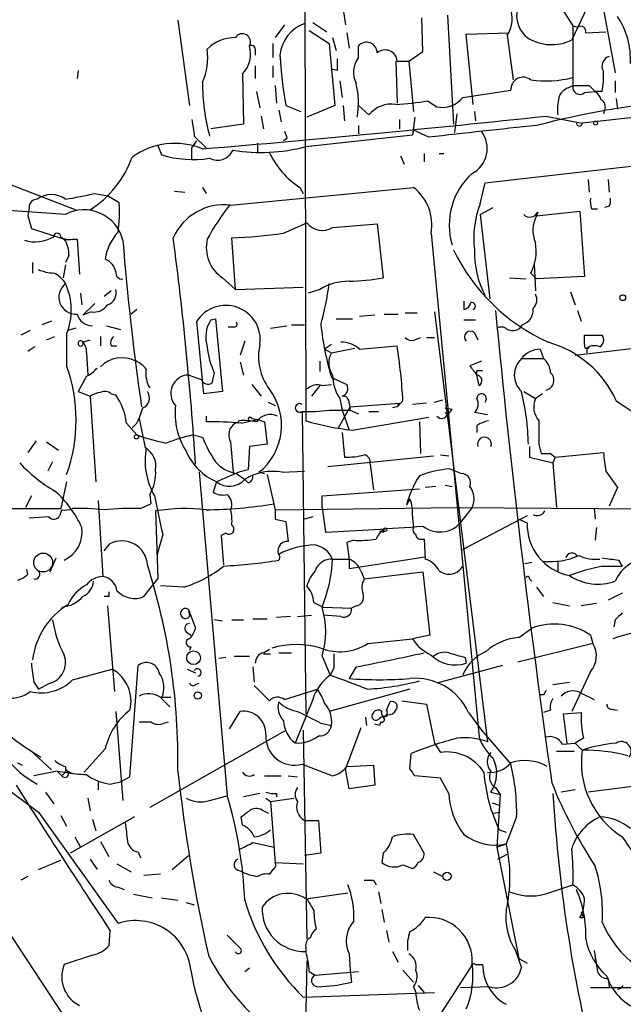
# Model space of a CAD drawing. Extents: x -42670 to 33538, y 1 to 250776.
# Drawn here: x 782 to 826, y 485 to 556 of the extents above; entities that cross this region are included whole.
import ezdxf

# ---------------------------------------------------------------- set-up
doc = ezdxf.new("R2010")
doc.units = 0
doc.header["$MEASUREMENT"] = 0
doc.layers.add('MAIN', color=5, linetype='CONTINUOUS')

msp = doc.modelspace()

# ---------------------------------------------------------------- linework, layer by layer
at = {"layer": 'MAIN'}
for p, q in [((802.64, 577.0033), (802.7247, 527.3039)), ((817.88, 562.4406), (822.0287, 555.8366)), ((823.0447, 557.1066), (821.944, 554.8206)), ((805.434, 557.0219), (805.6033, 555.9213)), ((811.1913, 553.9739), (811.1067, 556.4293)), ((812.9693, 556.5986), (813.3927, 548.7246)), ((824.23, 557.0219), (825.0767, 552.4499)), ((793.496, 556.2599), (794.3427, 550.0793)), ((801.2007, 555.9213), (800.5233, 554.9899)), ((803.2327, 556.0906), (804.2487, 555.4133)), ((822.0287, 555.8366), (822.3673, 555.7519)), ((822.0287, 555.8366), (822.0287, 551.5186)), ((802.9787, 555.4979), (804.418, 554.5666)), ((804.672, 554.9899), (804.926, 554.0586)), ((805.688, 555.3286), (805.8573, 554.2279)), ((814.324, 555.2439), (817.372, 555.3286)), ((814.832, 550.1639), (814.324, 555.2439)), ((817.2873, 555.1593), (817.7107, 551.9419)), ((822.96, 555.3286), (824.3993, 555.4133)), ((800.354, 554.5666), (800.354, 553.5506)), ((804.418, 554.5666), (804.8413, 550.0793)), ((806.5347, 553.5506), (806.5347, 554.3973)), ((799.084, 554.1433), (799.084, 553.7199)), ((810.1753, 553.2966), (811.1913, 553.9739)), ((799.084, 552.9579), (799.084, 552.0266)), ((800.354, 552.9579), (800.354, 552.1113)), ((809.244, 553.2966), (809.3287, 550.2486)), ((809.3287, 553.2966), (810.1753, 553.2966)), ((810.1753, 553.2966), (810.514, 549.6559)), ((786.2993, 552.6193), (786.2147, 552.0266)), ((798.1527, 552.3653), (798.2373, 548.7246)), ((805.0107, 552.6193), (804.5873, 552.7039)), ((800.5233, 551.5186), (800.608, 550.2486)), ((805.18, 551.8573), (805.3493, 550.6719)), ((821.69, 551.3493), (822.0287, 551.5186)), ((846.6667, 551.4339), (822.706, 548.8093)), ((823.214, 551.5186), (823.6373, 551.0953)), ((825.0767, 551.8573), (825.0767, 551.0106)), ((799.1687, 551.0953), (799.4227, 549.9099)), ((814.07, 550.6719), (817.5413, 551.1799)), ((822.8753, 551.0106), (823.6373, 551.0953)), ((824.1453, 551.0953), (823.6373, 551.0953)), ((801.2853, 550.0793), (802.386, 549.6559)), ((804.8413, 550.0793), (802.8093, 549.2326)), ((805.434, 550.0793), (805.5187, 548.9786)), ((806.5347, 550.0793), (807.2967, 549.4019)), ((811.53, 550.4179), (812.2073, 549.9946)), ((825.1613, 550.5873), (825.246, 549.8253)), ((799.5073, 549.3173), (799.6767, 548.3859)), ((800.7773, 549.7406), (800.9467, 548.8939)), ((810.5987, 549.2326), (810.4293, 547.9626)), ((813.6467, 549.4866), (813.4773, 548.1319)), ((814.9167, 549.6559), (815.0013, 548.9786)), ((820.0813, 549.3173), (822.706, 548.8093)), ((824.3147, 549.7406), (824.23, 549.4866)), ((798.2373, 548.7246), (795.8667, 548.3859)), ((806.5347, 548.6399), (806.5347, 548.0473)), ((809.498, 549.0633), (809.498, 548.3859)), ((794.6813, 547.8779), (795.528, 547.0313)), ((802.7247, 547.1159), (810.4293, 547.9626)), ((810.514, 548.3013), (810.4293, 547.9626)), ((811.6147, 547.7933), (810.514, 548.3013)), ((792.0567, 547.2006), (792.3107, 546.5233)), ((794.512, 547.0313), (794.8507, 547.5393)), ((799.2533, 547.3699), (799.2533, 546.6926)), ((801.37, 547.7086), (801.116, 547.5393)), ((794.512, 546.1846), (794.512, 547.0313)), ((809.5827, 546.4386), (809.8367, 545.8459)), ((811.276, 546.6079), (811.276, 546.0153)), ((812.3767, 546.6079), (812.7153, 546.6079)), ((815.6787, 544.4913), (828.8867, 546.0153)), ((778.4253, 545.5073), (786.13, 542.5439)), ((815.34, 542.9673), (815.6787, 544.4913)), ((823.1293, 544.7453), (823.214, 543.8139)), ((824.5687, 544.7453), (824.6533, 543.8139)), ((787.4847, 543.7293), (788.416, 543.5599)), ((789.2627, 543.0519), (788.416, 543.5599)), ((793.242, 543.8986), (794.004, 543.8139)), ((795.274, 544.1526), (795.528, 543.7293)), ((797.306, 542.8826), (810.514, 544.1526)), ((802.3013, 544.1526), (802.5553, 543.7293)), ((785.368, 542.2053), (780.542, 542.5439)), ((782.7433, 542.7133), (782.6587, 542.1206)), ((782.6587, 542.1206), (782.9127, 541.1893)), ((815.34, 542.2053), (816.2713, 542.7133)), ((815.34, 542.2053), (816.0173, 536.1093)), ((819.404, 542.1206), (822.5367, 542.4593)), ((819.4887, 542.3746), (819.404, 542.1206)), ((822.5367, 542.4593), (822.8753, 537.7179)), ((823.3833, 542.6286), (823.8067, 542.6286)), ((824.6533, 542.7979), (824.3147, 542.7133)), ((801.116, 540.8506), (802.8093, 541.6126)), ((804.672, 541.2739), (807.8893, 541.5279)), ((807.8893, 541.5279), (808.3127, 537.6333)), ((782.9127, 541.1893), (785.2833, 540.4273)), ((811.784, 540.8506), (815.2553, 504.4439)), ((785.876, 540.4273), (786.2147, 540.4273)), ((786.2147, 540.4273), (786.384, 537.8873)), ((797.6447, 536.7866), (797.3907, 540.5119)), ((782.9973, 538.7339), (782.9973, 537.9719)), ((785.368, 538.5646), (785.1987, 537.6333)), ((785.622, 539.2419), (785.368, 538.7339)), ((819.2347, 538.6493), (819.3193, 536.7019)), ((818.9807, 537.9719), (819.404, 537.5486)), ((796.7133, 537.6333), (797.6447, 536.7866)), ((817.4567, 537.6333), (818.642, 537.5486)), ((822.8753, 537.7179), (819.404, 537.5486)), ((786.4687, 536.5326), (786.5533, 535.6859)), ((788.67, 536.7019), (788.162, 536.2786)), ((797.6447, 536.7866), (802.5553, 536.9559)), ((803.7407, 536.7866), (802.894, 536.5326)), ((821.8593, 536.6173), (822.198, 535.6859)), ((787.4847, 535.7706), (786.638, 534.9239)), ((814.1547, 535.9399), (814.1547, 535.3473)), ((787.2307, 535.1779), (786.638, 534.9239)), ((790.5327, 535.3473), (790.1093, 535.0086)), ((808.3973, 535.0086), (809.4133, 535.0086)), ((809.9213, 535.0933), (810.768, 535.0933)), ((812.038, 535.1779), (815.848, 504.1053)), ((822.3673, 535.2626), (822.6213, 534.5006)), ((784.352, 534.5006), (783.6747, 534.2466)), ((795.3587, 529.2513), (794.8507, 534.5006)), ((795.8667, 534.5853), (796.2053, 534.6699)), ((796.2053, 534.6699), (796.7133, 529.4206)), ((804.926, 534.6699), (806.1113, 534.6699)), ((807.72, 534.9239), (806.6193, 534.8393)), ((814.1547, 534.5853), (815.0013, 534.5853)), ((782.828, 533.8233), (782.1507, 533.4846)), ((786.13, 533.9926), (785.5373, 533.8233)), ((788.3313, 534.1619), (789.3473, 533.9079)), ((797.56, 534.0773), (797.1367, 534.0773)), ((800.1847, 533.9926), (801.37, 534.1619)), ((801.7087, 534.2466), (802.64, 534.2466)), ((814.9167, 533.6539), (815.1707, 533.1459)), ((784.0133, 533.1459), (784.606, 533.3999)), ((785.4527, 533.5693), (785.4527, 531.2833)), ((786.638, 532.9766), (787.146, 533.1459)), ((787.908, 533.3999), (787.908, 532.7226)), ((798.322, 533.0613), (797.9833, 532.0453)), ((810.5987, 533.1459), (811.022, 533.3153)), ((811.4453, 533.3153), (812.038, 533.3153)), ((822.8753, 532.8073), (822.8753, 533.4846)), ((822.8753, 533.4846), (824.1453, 533.4846)), ((783.1667, 532.6379), (782.6587, 532.2993)), ((786.892, 532.2146), (786.9767, 530.6059)), ((788.67, 532.7226), (789.0933, 532.7226)), ((804.5873, 532.8073), (804.0793, 532.4686)), ((804.0793, 532.4686), (804.5873, 532.2146)), ((804.5873, 532.2146), (806.2807, 532.5533)), ((806.6193, 532.4686), (809.3287, 532.7226)), ((819.658, 532.4686), (819.912, 531.7913)), ((822.198, 532.0453), (827.278, 532.6379)), ((823.0447, 532.5533), (823.0447, 532.2146)), ((797.9833, 531.5373), (798.2373, 530.6059)), ((803.7407, 531.6219), (803.7407, 530.8599)), ((815.4247, 531.6219), (814.578, 531.2833)), ((818.3033, 531.7913), (819.912, 531.7913)), ((796.1207, 530.7753), (795.9513, 530.0133)), ((815.086, 530.9446), (815.5093, 530.9446)), ((786.892, 530.5213), (786.2993, 529.4206)), ((795.1893, 530.2673), (794.258, 530.6059)), ((804.5873, 530.4366), (805.688, 529.9286)), ((815.2553, 529.8439), (815.086, 530.6059)), ((786.2993, 529.4206), (787.146, 529.0819)), ((796.7133, 529.4206), (795.3587, 529.2513)), ((798.83, 529.9286), (799.5073, 529.0819)), ((803.7407, 529.8439), (803.148, 529.0819)), ((803.91, 529.8439), (804.5873, 529.9286)), ((818.4727, 529.4206), (819.3193, 528.9126)), ((787.146, 529.0819), (787.5693, 522.9013)), ((788.67, 529.2513), (789.0087, 529.1666)), ((800.0153, 528.6586), (800.5233, 528.4046)), ((805.18, 528.9126), (805.3493, 528.0659)), ((809.752, 528.7433), (809.3287, 528.3199)), ((812.038, 528.6586), (812.6307, 528.8279)), ((819.8273, 529.2513), (819.3193, 528.9126)), ((825.1613, 528.7433), (827.9553, 526.8806)), ((802.4707, 527.9813), (802.7247, 506.1373)), ((805.0953, 526.7959), (805.942, 528.3199)), ((805.3493, 528.0659), (805.8573, 526.6266)), ((805.8573, 528.5739), (805.942, 528.1506)), ((805.942, 528.3199), (809.498, 528.5739)), ((805.942, 528.0659), (806.5347, 527.8119)), ((807.2967, 527.9813), (807.974, 527.9813)), ((809.3287, 528.3199), (808.99, 528.2353)), ((809.3287, 528.3199), (809.498, 528.5739)), ((811.4453, 528.5739), (810.4293, 528.4893)), ((812.8, 528.2353), (813.308, 528.1506)), ((813.1387, 527.8966), (813.308, 528.1506)), ((815.848, 527.7273), (814.9167, 527.8966)), ((790.702, 527.4733), (791.1253, 525.3566)), ((795.528, 527.6426), (795.528, 527.2193)), ((797.814, 527.1346), (797.8987, 527.3039)), ((798.068, 527.1346), (799.2533, 527.3886)), ((798.83, 527.4733), (799.2533, 527.3886)), ((799.2533, 527.3886), (799.7613, 527.2193)), ((799.7613, 527.2193), (799.9307, 525.6106)), ((806.1113, 526.6266), (811.6147, 527.5579)), ((810.9373, 527.2193), (811.022, 524.9333)), ((789.7707, 527.1346), (790.5327, 526.2879)), ((790.5327, 527.1346), (790.194, 526.7959)), ((815.086, 526.9653), (815.086, 526.4573)), ((783.2513, 525.8646), (782.6587, 525.0179)), ((784.0133, 525.7799), (784.86, 525.1873)), ((794.5967, 526.2879), (795.274, 526.1186)), ((797.306, 525.7799), (797.4753, 523.5786)), ((805.3493, 526.4573), (805.5187, 524.6793)), ((798.6607, 525.4413), (798.576, 523.7479)), ((799.9307, 525.6106), (798.6607, 525.4413)), ((818.896, 525.4413), (818.896, 524.6793)), ((819.5733, 525.6106), (819.7427, 524.9333)), ((784.4367, 524.3406), (784.098, 523.6633)), ((804.3333, 524.0019), (811.9533, 524.7639)), ((812.4613, 524.8486), (813.054, 524.7639)), ((818.896, 524.6793), (820.5893, 524.2559)), ((820.42, 524.9333), (820.7587, 524.6793)), ((820.7587, 524.6793), (820.5893, 524.2559)), ((820.7587, 524.6793), (824.23, 525.0179)), ((798.576, 523.7479), (797.8987, 523.5786)), ((801.0313, 523.5786), (802.64, 523.6633)), ((807.3813, 524.1713), (807.6353, 522.3086)), ((813.1387, 523.8326), (813.9853, 523.4939)), ((820.5893, 524.2559), (820.8433, 521.0386)), ((824.3993, 523.6633), (825.246, 522.4779)), ((795.02, 523.5786), (797.052, 500.2106)), ((797.8987, 523.5786), (796.29, 522.9013)), ((797.7293, 523.4939), (798.322, 523.0706)), ((798.576, 522.8166), (798.322, 523.0706)), ((799.338, 523.5786), (799.7613, 523.4939)), ((799.9307, 523.4093), (800.5233, 520.8693)), ((785.4527, 522.9013), (785.0293, 520.9539)), ((796.29, 522.9013), (796.036, 522.1393)), ((803.91, 521.8853), (810.9373, 522.3933)), ((812.1227, 522.5626), (811.3607, 522.4779)), ((812.8, 522.6473), (813.308, 522.5626)), ((825.246, 522.4779), (824.6533, 521.1233)), ((782.9127, 521.8853), (782.4893, 521.0386)), ((787.7387, 521.5466), (788.0773, 516.0433)), ((791.464, 521.9699), (791.5487, 521.2926)), ((803.91, 521.0386), (803.91, 521.8853)), ((810.26, 521.6313), (810.006, 521.2079)), ((752.856, 520.9539), (785.0293, 520.9539)), ((785.114, 520.8693), (784.9447, 520.4459)), ((790.7867, 520.9539), (791.5487, 521.2926)), ((791.8873, 520.7846), (792.0567, 515.8739)), ((800.5233, 520.8693), (813.6467, 521.0386)), ((803.91, 521.0386), (804.164, 519.2606)), ((813.6467, 521.0386), (875.03, 520.6153)), ((814.7473, 521.0386), (814.1547, 520.2766)), ((823.5527, 520.9539), (823.6373, 520.1919)), ((784.1827, 520.3613), (782.7433, 520.2766)), ((800.5233, 520.1919), (801.2853, 520.0226)), ((803.2327, 520.3613), (802.64, 520.1919)), ((818.7267, 520.4459), (814.07, 517.9906)), ((818.134, 520.1919), (818.7267, 519.9379)), ((801.2853, 520.0226), (801.4547, 518.5833)), ((808.0587, 519.3453), (808.3127, 519.2606)), ((808.3973, 519.5146), (808.3127, 519.2606)), ((808.5667, 519.3453), (808.3127, 519.2606)), ((823.722, 519.5993), (823.6373, 518.6679)), ((792.3953, 519.0913), (791.972, 517.5673)), ((796.9673, 519.1759), (796.6287, 519.0066)), ((796.6287, 519.0066), (796.798, 516.8899)), ((806.196, 518.6679), (805.688, 518.4986)), ((811.022, 518.7526), (811.276, 518.7526)), ((811.276, 518.7526), (811.3607, 517.3133)), ((788.162, 517.9059), (788.5853, 518.4139)), ((805.688, 518.4986), (805.8573, 517.3133)), ((814.07, 517.9906), (814.4087, 518.1599)), ((784.2673, 516.3819), (784.6907, 517.3979)), ((800.862, 517.4826), (800.7773, 517.2286)), ((804.672, 517.3133), (805.8573, 517.3133)), ((805.8573, 516.6359), (811.3607, 517.4826)), ((805.8573, 517.3133), (805.8573, 516.6359)), ((825.3307, 517.2286), (825.5847, 516.8053)), ((782.6587, 516.2126), (782.574, 516.5513)), ((819.0653, 517.0593), (818.5573, 516.9746)), ((820.928, 517.1439), (820.928, 516.3819)), ((824.1453, 516.8053), (825.5847, 516.8053)), ((791.0407, 514.6039), (792.0567, 515.8739)), ((806.704, 516.4666), (806.958, 515.8739)), ((806.958, 515.8739), (811.1913, 516.3819)), ((811.1913, 516.3819), (811.6993, 511.8099)), ((818.896, 515.8739), (819.0653, 515.7046)), ((793.9193, 515.2813), (792.226, 515.3659)), ((819.404, 515.2813), (819.912, 514.6039)), ((788.5007, 514.6039), (788.162, 514.6039)), ((825.5847, 514.8579), (824.5687, 514.3499)), ((788.416, 513.9266), (788.924, 507.7459)), ((794.258, 513.6726), (794.3427, 513.1646)), ((794.258, 513.6726), (794.766, 512.3179)), ((803.3173, 514.1806), (803.9947, 513.8419)), ((803.9947, 513.8419), (806.0267, 513.7573)), ((806.3653, 513.9266), (806.0267, 513.7573)), ((820.5893, 514.1806), (821.7747, 513.9266)), ((823.722, 514.0959), (822.6213, 513.9266)), ((798.9147, 512.9953), (799.9307, 512.9953)), ((801.624, 513.1646), (800.608, 513.0799)), ((802.132, 513.1646), (803.148, 513.2493)), ((805.2647, 513.1646), (803.9947, 513.2493)), ((796.7133, 512.8259), (796.1207, 512.9106)), ((797.3907, 512.9106), (798.2373, 512.9106)), ((818.134, 511.6406), (819.0653, 512.3179)), ((825.0767, 512.9106), (824.992, 512.4026)), ((794.0887, 512.0639), (794.4273, 511.8099)), ((807.212, 511.2173), (810.4293, 511.5559)), ((811.6993, 511.8099), (810.4293, 511.5559)), ((823.2987, 511.8099), (823.468, 511.2173)), ((794.4273, 510.9633), (794.3427, 510.7093)), ((823.468, 511.2173), (818.0493, 509.8626)), ((796.9673, 510.2013), (796.4593, 510.1166)), ((797.56, 510.2859), (798.6607, 510.2859)), ((799.6767, 510.5399), (800.1, 510.7939)), ((799.6767, 510.4553), (800.1847, 510.4553)), ((800.7773, 510.5399), (801.7087, 510.5399)), ((803.91, 510.2859), (804.5027, 508.9313)), ((814.2393, 510.2013), (814.324, 509.7779)), ((790.0247, 501.5653), (790.6173, 509.6086)), ((798.9147, 509.5239), (798.9993, 508.4233)), ((804.7567, 509.4393), (804.5027, 508.9313)), ((806.3653, 509.5239), (805.8573, 508.6773)), ((816.9487, 509.6086), (812.2073, 508.3386)), ((785.876, 508.5926), (788.7547, 509.3546)), ((794.1733, 509.3546), (794.766, 509.1006)), ((823.2987, 509.1853), (821.944, 506.3066)), ((783.082, 508.4233), (783.4207, 507.9153)), ((784.2673, 508.3386), (783.4207, 507.9153)), ((794.766, 508.2539), (795.02, 508.3386)), ((798.9993, 508.1693), (800.1, 507.0686)), ((820.5893, 508.2539), (821.7747, 508.4233)), ((792.226, 507.3226), (792.988, 507.3226)), ((801.2007, 507.1533), (803.5713, 507.9153)), ((810.26, 507.9153), (804.418, 506.3066)), ((819.912, 507.4919), (819.658, 507.4919)), ((822.5367, 507.6613), (823.5527, 507.1533)), ((792.3107, 507.2379), (792.9033, 506.6453)), ((803.2327, 507.1533), (801.9627, 504.0206)), ((808.5667, 506.3913), (808.8207, 506.9839)), ((809.6673, 507.0686), (811.4453, 506.8146)), ((811.4453, 506.8146), (812.038, 504.0206)), ((789.0087, 506.3066), (789.5167, 499.8719)), ((797.2213, 505.0366), (797.9833, 506.3066)), ((807.0427, 505.8833), (807.1273, 505.2906)), ((814.4933, 506.2219), (815.4247, 504.9519)), ((820.42, 506.3913), (819.912, 506.2219)), ((821.3513, 506.1373), (822.6213, 506.2219)), ((821.6053, 504.0206), (821.3513, 506.1373)), ((824.8227, 506.4759), (825.246, 506.3913)), ((790.702, 505.5446), (791.5487, 505.5446)), ((792.48, 505.4599), (792.8187, 505.5446)), ((803.8253, 505.4599), (804.5873, 505.2906)), ((806.704, 505.1213), (805.6033, 502.1579)), ((808.0587, 505.2906), (807.72, 505.3753)), ((808.1433, 505.5446), (808.0587, 505.2906)), ((801.2007, 504.8673), (791.464, 499.3639)), ((802.5553, 504.9519), (802.8093, 489.8813)), ((815.4247, 504.9519), (817.5413, 502.4966)), ((812.038, 504.0206), (812.4613, 503.3433)), ((821.2667, 503.9359), (822.198, 504.0206)), ((822.7907, 504.3593), (822.198, 504.0206)), ((822.198, 504.0206), (822.706, 503.5126)), ((782.828, 503.5126), (784.352, 502.0733)), ((788.2467, 503.5973), (786.7227, 501.9039)), ((810.26, 502.1579), (810.3447, 503.2586)), ((820.8433, 503.4279), (822.1133, 503.4279)), ((778.764, 502.4966), (783.4207, 499.0253)), ((781.8967, 502.5813), (782.2353, 502.4119)), ((785.368, 502.3273), (785.368, 501.9039)), ((802.4707, 502.4966), (804.672, 501.6499)), ((805.688, 502.3273), (807.6353, 502.4119)), ((807.6353, 502.4119), (807.72, 500.9726)), ((784.7753, 501.9886), (783.082, 501.6499)), ((784.7753, 501.9886), (785.368, 501.9039)), ((784.7753, 501.9886), (785.114, 501.6499)), ((785.368, 501.9039), (785.114, 501.6499)), ((785.368, 502.0733), (785.876, 501.8193)), ((789.3473, 501.2266), (790.0247, 501.5653)), ((799.7613, 501.6499), (800.9467, 501.6499)), ((801.4547, 501.6499), (802.132, 501.5653)), ((805.8573, 500.7186), (805.6033, 502.1579)), ((812.4613, 501.4806), (810.5987, 501.6499)), ((787.7387, 501.2266), (787.7387, 500.6339)), ((788.5853, 501.0573), (789.3473, 501.2266)), ((807.72, 500.9726), (805.8573, 500.7186)), ((813.054, 500.3799), (812.4613, 501.4806)), ((826.3467, 500.8879), (823.1293, 500.4646)), ((783.9287, 500.4646), (784.5213, 499.6179)), ((795.782, 499.8719), (797.052, 500.2106)), ((799.4227, 500.3799), (798.2373, 500.1259)), ((800.608, 500.3799), (800.608, 500.1259)), ((816.102, 500.4646), (816.7793, 500.2953)), ((816.4407, 500.8033), (816.7793, 500.2953)), ((816.7793, 500.2953), (816.5253, 496.4853)), ((822.198, 500.6339), (821.182, 500.4646)), ((786.9767, 500.0413), (787.146, 499.1099)), ((799.846, 500.0413), (800.1847, 499.7873)), ((800.1847, 499.7873), (801.878, 500.0413)), ((800.1847, 499.7873), (800.5233, 495.3846)), ((816.1867, 499.7026), (816.6947, 499.5333)), ((783.4207, 499.0253), (789.178, 490.9819)), ((785.0293, 498.7713), (785.4527, 498.0093)), ((799.6767, 499.1099), (800.0153, 498.9406)), ((816.2713, 498.9406), (816.7793, 499.0253)), ((816.2713, 498.9406), (816.7793, 499.0253)), ((790.3633, 498.6866), (785.7067, 496.0619)), ((787.3153, 498.5173), (787.5693, 497.6706)), ((798.1527, 498.0939), (798.068, 498.6866)), ((802.64, 498.4326), (803.656, 498.4326)), ((803.656, 498.4326), (803.8253, 496.0619)), ((817.9647, 498.6866), (817.2027, 496.7393)), ((811.276, 496.0619), (810.514, 497.4166)), ((816.6947, 497.7553), (817.2027, 497.5859)), ((776.732, 497.2473), (786.9767, 481.6686)), ((786.0453, 497.2473), (786.4687, 496.4853)), ((787.908, 496.9086), (788.5007, 495.8079)), ((798.9147, 496.8239), (800.4387, 496.4853)), ((816.5253, 496.4853), (817.2027, 496.7393)), ((790.6173, 496.1466), (790.7867, 495.7233)), ((793.0727, 494.8766), (794.258, 495.8926)), ((803.8253, 496.0619), (802.64, 495.8926)), ((808.3127, 496.0619), (808.228, 495.3846)), ((816.5253, 496.4853), (818.134, 488.4419)), ((816.61, 495.6386), (817.2873, 495.9773)), ((783.4207, 494.8766), (785.0293, 495.5539)), ((787.146, 495.6386), (787.654, 494.8766)), ((789.0933, 495.2999), (790.1093, 494.7073)), ((800.5233, 495.3846), (802.5553, 495.2999)), ((809.752, 495.2153), (810.4293, 494.9613)), ((792.226, 494.5379), (791.0407, 494.4533)), ((800.354, 494.8766), (800.1, 494.5379)), ((811.9533, 494.7073), (812.6307, 494.3686)), ((782.6587, 494.3686), (782.1507, 494.1146)), ((807.6353, 494.1146), (807.8047, 493.7759)), ((820.5047, 493.2679), (822.0287, 493.7759)), ((789.178, 493.6066), (789.6013, 493.4373)), ((790.2787, 493.0986), (791.6333, 492.8446)), ((802.7247, 492.7599), (805.7727, 493.1833)), ((807.974, 493.2679), (808.1433, 492.4213)), ((792.3107, 492.8446), (793.496, 492.6753)), ((794.0887, 492.5059), (794.6813, 492.3366)), ((808.228, 491.9979), (808.3973, 491.0666)), ((822.6213, 491.8286), (822.7907, 491.4053)), ((822.5367, 491.4053), (822.7907, 491.4053)), ((788.5853, 490.4739), (788.5007, 489.3733)), ((808.5667, 490.4739), (808.736, 489.6273)), ((797.052, 490.1353), (797.9833, 489.2039)), ((797.7293, 489.4579), (797.9833, 489.2039)), ((802.7247, 489.2886), (802.7247, 488.9499)), ((805.8573, 488.7806), (805.942, 487.5953)), ((808.99, 488.9499), (809.4133, 488.1879)), ((817.88, 489.0346), (818.3033, 487.7646)), ((823.5527, 489.0346), (823.8067, 487.5106)), ((787.3153, 488.6959), (785.2833, 488.0186)), ((802.8093, 488.2726), (802.5553, 475.6573)), ((818.134, 488.4419), (818.7267, 488.1033)), ((798.322, 487.5106), (798.6607, 487.7646)), ((802.9787, 487.5106), (803.402, 487.2566)), ((803.402, 487.2566), (806.5347, 487.5106)), ((805.942, 487.5953), (806.0267, 486.7486)), ((809.752, 487.5953), (810.514, 486.7486)), ((814.6627, 487.8493), (810.26, 481.0759)), ((815.0013, 488.0186), (815.5093, 488.0186)), ((824.5687, 487.0026), (824.6533, 486.4099)), ((802.5553, 485.6479), (812.038, 485.9866)), ((810.514, 486.4099), (810.6833, 485.9866)), ((810.8527, 486.4946), (811.276, 485.9866)), ((816.0173, 486.4099), (813.9007, 486.3253)), ((826.8547, 486.3253), (823.2987, 486.3253))]:
    msp.add_line(p, q, dxfattribs=at)
for centre, radius in [((823.6655, 548.8093), 0.1411), ((825.6269, 536.194), 0.2116), ((790.5024, 526.1368), 0.1541), ((783.7593, 517.0593), 0.6826), ((794.6288, 510.18), 0.4941), ((794.9268, 507.4497), 0.2658), ((812.9302, 494.3882), 0.3002)]:
    msp.add_circle(centre, radius, dxfattribs=at)
for centre, radius, start, end in [((820.0268, 556.5925), 2.0636, 132.14632, 230.949507), ((815.5185, 556.3298), 2.121, 326.505478, 23.964409), ((820.6698, 553.4341), 5.516, 356.811585, 33.940704), ((803.5745, 553.4446), 2.7265, 110.044689, 174.204719), ((822.579, 555.4218), 0.3922, 346.254272, 122.672898), ((797.6434, 552.1311), 2.8588, 89.973946, 135.262179), ((798.1464, 554.6828), 0.5882, 330.964317, 148.528416), ((820.4855, 557.7584), 3.2799, 237.572619, 296.402557), ((796.7133, 553.8046), 2.0356, 315.00199, 16.927864), ((798.7876, 554.1291), 0.2967, 2.742842, 115.321376), ((807.1109, 553.8737), 0.7786, 1.148117, 137.738192), ((791.2931, 553.5509), 4.36, 335.929301, 7.808963), ((836.5668, 556.0265), 35.7792, 183.696283, 189.568075), ((807.9839, 552.4797), 1.8019, 143.537103, 206.067334), ((808.4564, 553.2224), 0.8754, 4.862017, 130.376256), ((824.8821, 552.9156), 0.7552, 107.635993, 210.296301), ((1016.6605, 553.0426), 211.6502, 179.885408, 180.114592), ((818.4357, 551.2308), 0.8958, 52.532787, 183.25717), ((820.1011, 559.2881), 7.4311, 261.328402, 285.034126), ((818.4365, 552.1534), 5.806, 349.499646, 3.764514), ((809.7403, 551.679), 14.4666, 179.629289, 195.233304), ((800.6053, 550.2601), 5.9343, 350.029269, 13.92197), ((822.5367, 551.4057), 0.5204, 167.469998, 310.596517), ((822.6214, 847.8684), 296.3504, 269.885409, 270.114572), ((812.6265, 551.7419), 1.7969, 256.50898, 323.452165), ((825.4132, 549.7406), 4.498, 168.050526, 184.318496), ((821.9864, 550.3757), 1.0178, 106.932196, 163.080214), ((822.96, 550.1639), 1.1516, 17.103826, 53.975919), ((808.937, 548.0792), 2.1072, 81.622641, 141.118098), ((808.4378, 567.8338), 17.6883, 272.612343, 280.067969), ((836.3579, 482.6669), 68.1166, 95.938919, 104.41215), ((823.8066, 549.9946), 0.568, 333.43946, 63.425927), ((702.1333, 1652.561), 1109.5307, 274.8154204, 276.1023241), ((1090.9429, 590.7951), 299.354, 188.013486, 188.242672), ((906.0264, -284.6027), 837.7331, 95.9350467, 96.4709262), ((822.4944, 548.8092), 0.2117, 179.972935, 0.027077), ((928.2927, 590.2901), 133.8752, 198.317001, 198.54617), ((813.7819, 546.9824), 2.0548, 298.024262, 36.916743), ((793.2622, 542.1229), 5.2264, 67.360655, 125.948547), ((799.5219, 558.9367), 12.247, 260.380163, 285.160089), ((794.5966, 553.9163), 7.7383, 252.818502, 278.811574), ((796.3463, 547.3724), 1.2391, 242.907607, 335.668941), ((805.7932, 549.4027), 6.3053, 205.455571, 236.371679), ((783.0952, 548.9087), 7.5445, 302.474221, 340.206611), ((818.0884, 541.4546), 4.9957, 131.974425, 196.881382), ((784.352, 541.9618), 1.6849, 52.914506, 127.085494), ((779.6345, 577.4719), 34.6437, 279.526217, 283.096861), ((808.4587, 541.4669), 3.3819, 349.500132, 52.574061), ((783.3219, 542.7273), 0.5788, 88.604026, 181.386078), ((776.53, 542.5014), 12.7446, 352.941452, 2.475649), ((796.8248, 538.9092), 4.0024, 83.094802, 156.394639), ((811.7645, 531.6), 18.4066, 142.195726, 151.342463), ((821.4006, 540.5122), 6.539, 157.947529, 187.441608), ((824.8651, 543.1788), 1.5807, 172.299482, 200.370222), ((823.8077, 543.2211), 0.9456, 333.413271, 10.325982), ((786.7207, 539.6666), 2.8766, 13.591799, 118.050109), ((818.9206, 542.6508), 0.6317, 224.846083, 334.071813), ((821.4077, 541.058), 2.268, 152.062147, 202.958766), ((803.9259, 542.462), 1.403, 217.260326, 302.127894), ((784.7753, 540.5966), 0.254, 0, 180), ((791.7289, 538.519), 3.5136, 136.552208, 172.330896), ((794.9634, 587.8655), 47.4158, 272.934358, 277.455638), ((783.1666, 542.9392), 2.7061, 253.647142, 300.040326), ((785.6219, 541.3586), 0.9653, 232.12814, 285.261365), ((783.7737, 539.3549), 1.8517, 356.501448, 35.389486), ((971.3661, 554.7439), 182.4188, 184.528006, 188.328798), ((552.6047, 508.5805), 242.6627, 3.683726, 7.561344), ((798.1936, 539.8302), 2.6491, 166.973609, 236.027394), ((816.1228, 539.5382), 3.259, 331.274625, 11.237527), ((826.0759, 545.8094), 14.093, 205.846857, 245.585251), ((821.6728, 539.4855), 6.7585, 178.475548, 207.514055), ((787.7321, 537.7894), 1.3043, 11.821688, 66.762764), ((784.6696, 541.1261), 3.1577, 246.702057, 267.308125), ((783.8532, 536.3781), 1.7282, 28.771866, 67.25721), ((789.4461, 537.986), 0.4431, 170.831064, 279.168936), ((786.1232, 536.2369), 1.2317, 127.817049, 274.260277), ((781.3025, 535.294), 4.4943, 337.433679, 25.23254), ((805.8118, 533.4663), 3.9133, 89.3338, 121.954634), ((781.6746, 540.218), 22.9415, 344.912822, 352.465645), ((805.4037, 553.7597), 16.3867, 271.586208, 280.225474), ((788.1235, 536.5533), 0.9154, 288.634861, 14.764907), ((818.6093, 536.0441), 0.8168, 311.451203, 29.628292), ((814.0699, 535.9401), 0.5988, 278.140927, 351.859073), ((814.7156, 535.5907), 0.2698, 295.558299, 101.305768), ((787.323, 535.3106), 1.1487, 195.242432, 269.615939), ((787.4273, 536.3561), 1.1944, 260.526638, 325.868232), ((796.948, 533.1444), 2.4976, 352.242996, 147.111638), ((1552.2803, 605.6036), 739.194, 185.4604743, 188.1241425), ((818.0346, 535.3114), 1.1219, 288.36066, 6.165921), ((797.8522, 533.3361), 2.3458, 147.823481, 197.315704), ((797.56, 534.2889), 0.2116, 270, 36.875312), ((824.7367, 536.4477), 21.0269, 186.008735, 196.611236), ((814.6204, 533.3576), 0.4191, 45, 224.990333), ((816.8477, 533.423), 0.6545, 47.805219, 119.510349), ((817.6683, 534.6276), 0.8143, 242.103826, 332.103826), ((786.4687, 532.892), 0.1893, 63.448488, 26.551512), ((785.9062, 532.3113), 0.9906, 354.397613, 49.212375), ((789.2625, 532.9343), 0.6292, 132.268789, 199.661787), ((805.3251, 531.0777), 1.8999, 47.062533, 91.821844), ((810.3871, 533.739), 0.6297, 222.290215, 289.634851), ((818.1523, 525.5777), 7.6907, 24.306214, 74.166148), ((823.6566, 533.142), 0.5968, 302.358529, 35.03213), ((801.3239, 533.195), 5.7383, 185.571301, 204.940347), ((803.1794, 531.9181), 3.8605, 166.683336, 217.091336), ((805.8846, 531.4763), 1.4927, 150.355577, 215.670652), ((766.8609, 526.1929), 42.9669, 3.402927, 8.741144), ((819.6581, 530.7749), 1.6937, 90.003383, 143.121983), ((823.0447, 532.7227), 0.1894, 153.462013, 333.394352), ((823.58, 531.8287), 0.9009, 63.924158, 126.455225), ((789.4654, 529.6856), 2.1713, 63.093907, 135.828477), ((789.644, 529.8019), 1.9897, 38.08865, 66.16616), ((819.4322, 530.6059), 1.6369, 133.601491, 226.396095), ((818.952, 530.6763), 1.4713, 3.858111, 49.271992), ((774.5322, 527.3463), 11.6085, 340.175025, 19.824975), ((786.088, 532.3413), 1.9897, 293.83384, 321.91135), ((793.1436, 530.6907), 1.963, 170.067429, 211.17249), ((984.1819, 657.9445), 211.6803, 216.752594, 216.981777), ((730.436, 530.7753), 84.6502, 359.885341, 0.114591), ((819.911, 530.2309), 0.7453, 283.208387, 46.924727), ((794.2918, 529.294), 1.3124, 91.475851, 222.662505), ((795.6973, 530.5214), 0.5681, 206.574073, 296.56054), ((807.6781, 530.5849), 3.0062, 179.59975, 213.79949), ((815.0437, 530.1967), 0.4114, 300.954203, 84.098158), ((787.992, 527.8138), 1.5244, 93.158773, 123.708831), ((788.2346, 528.8036), 0.6245, 45.797976, 121.531771), ((790.6513, 528.9634), 0.7893, 292.708651, 35.397599), ((796.6537, 526.9728), 4.3274, 308.338678, 37.212823), ((803.5712, 528.8), 1.0975, 72.019049, 133.966292), ((805.2011, 529.6323), 0.57, 285.069981, 31.322346), ((801.6846, 525.2659), 17.1302, 1.153006, 14.036325), ((785.4081, 526.6575), 4.3886, 6.241144, 34.870947), ((805.4199, 528.6445), 0.4431, 350.831064, 99.168936), ((814.3761, 528.5088), 0.8167, 311.445945, 29.63176), ((815.4331, 528.9041), 0.3472, 315.011667, 178.597186), ((820.7457, 528.3134), 1.5471, 157.21377, 220.730236), ((784.1342, 530.227), 7.1066, 334.205486, 343.724251), ((798.2506, 527.802), 4.9607, 173.022686, 212.967361), ((802.2882, 528.2353), 0.3128, 54.302606, 305.697394), ((802.9368, 539.7071), 11.7351, 267.723694, 277.251222), ((805.18, 909.0656), 381.0005, 269.885409, 270.114592), ((812.5459, 527.8967), 0.4233, 216.886139, 53.113861), ((812.9694, 528.0235), 0.2117, 216.837414, 323.14635), ((795.9095, 500.5323), 26.6897, 85.361206, 90.819007), ((798.2374, 522.8138), 4.5029, 78.063699, 94.313801), ((798.703, 527.4309), 0.1339, 18.462013, 251.578587), ((800.1749, 526.5518), 1.2075, 64.606426, 146.440222), ((807.9299, 544.5255), 17.991, 253.182645, 264.198428), ((816.6937, 524.1729), 3.2222, 103.661034, 119.930811), ((1242.9229, 526.4572), 423.3504, 179.885408, 180.114578), ((798.1406, 526.2909), 0.9786, 120.445657, 211.477858), ((797.7293, 526.9655), 0.1891, 63.394304, 116.578603), ((794.7007, 537.0987), 11.5864, 248.916334, 259.801925), ((798.9625, 508.4449), 18.3693, 103.748927, 110.101318), ((803.518, 529.3038), 8.8379, 201.124829, 214.165117), ((815.6364, 525.6247), 0.5005, 338.500503, 201.495302), ((796.2175, 524.4253), 5.0934, 169.464443, 209.913432), ((790.3805, 524.019), 1.531, 349.800593, 60.890144), ((797.9412, 526.7538), 4.1914, 203.200206, 246.799794), ((798.1667, 526.076), 2.6189, 221.501636, 260.385537), ((805.7303, 529.0831), 4.4089, 267.249087, 286.168352), ((806.7913, 524.2735), 0.5988, 350.172721, 73.835101), ((820.0814, 694.2832), 169.3502, 269.885409, 270.114558), ((1162.9613, 566.6652), 341.282, 187.009386, 187.238571), ((790.2442, 531.8752), 11.1775, 222.973777, 239.706924), ((788.695, 523.5685), 3.1973, 330.001287, 3.216509), ((800.3116, 519.9381), 3.7109, 78.817242, 122.421576), ((813.7672, 516.0853), 7.7728, 94.637965, 111.350924), ((797.2206, 524.0105), 1.4479, 230.00392, 319.523605), ((798.4659, 523.2569), 0.4539, 284.039305, 8.578205), ((817.1901, 519.3103), 7.4305, 147.299521, 165.203885), ((813.9713, 522.8308), 0.6632, 336.151522, 88.790497), ((779.6188, 516.489), 7.6001, 24.15745, 48.989033), ((813.4296, 521.6636), 1.4584, 334.624486, 38.054844), ((857.5463, 534.3695), 66.9184, 190.752008, 193.197642), ((796.7558, 523.3251), 1.3872, 238.741564, 282.329), ((796.4451, 521.2502), 0.9414, 336.133295, 49.860135), ((808.2714, 520.7425), 2.1782, 352.173823, 24.082141), ((785.3258, 522.4357), 1.5806, 262.299482, 290.370222), ((786.4691, 506.0534), 14.9123, 83.481518, 92.2794), ((790.1088, 501.2285), 19.737, 88.031699, 95.660679), ((794.0074, 507.9418), 13.0166, 83.291398, 99.373893), ((794.9986, 555.7069), 34.8416, 270.870613, 278.9828), ((794.0461, 520.0648), 3.3577, 354.939051, 13.862835), ((969.8732, 520.5306), 169.3502, 179.885409, 180.114592), ((819.4557, 521.0498), 0.6025, 239.51083, 333.885753), ((784.5379, 520.6355), 0.4488, 217.666685, 335.010871), ((882.2868, 527.2075), 72.1749, 185.375552, 186.050982), ((812.4149, 521.2709), 2.0039, 232.367256, 330.251927), ((784.2976, 519.2822), 2.2779, 295.640371, 8.002043), ((797.1789, 519.4723), 0.3642, 234.476953, 54.442206), ((784.9416, 896.9193), 378.1476, 272.913776, 273.980476), ((810.0078, 517.6507), 2.4633, 130.828607, 153.427667), ((808.482, 519.4299), 0.1198, 315.033843, 135), ((810.8528, 519.43), 0.3787, 153.44848, 243.414653), ((822.4715, 519.8096), 3.747, 178.037766, 259.282938), ((806.6192, 525.9492), 7.2936, 266.673626, 279.354356), ((810.9797, 519.049), 0.2994, 171.878017, 278.121983), ((789.4438, 516.7698), 1.8547, 3.712567, 117.572221), ((801.3999, 517.9029), 0.6826, 85.395288, 218.003073), ((803.4832, 512.5911), 5.7388, 90.810726, 118.132449), ((803.0774, 516.6219), 1.738, 23.440994, 79.23575), ((794.9938, 552.6819), 35.9219, 272.878925, 279.265055), ((804.6127, 516.0264), 1.2882, 87.361692, 160.019173), ((794.2005, 517.7925), 10.4825, 337.859582, 357.379841), ((805.2643, 515.8736), 1.557, 22.38634, 67.61366), ((810.7331, 515.5273), 1.8931, 29.747509, 70.638536), ((820.3775, 522.1818), 5.0594, 264.720882, 294.206833), ((821.9591, 517.2891), 0.4517, 25.362465, 166.062203), ((823.6371, 519.979), 2.6871, 243.830678, 277.245349), ((867.0635, 813.6665), 299.3611, 261.757331, 261.986511), ((827.6431, 514.6066), 2.7914, 90.541885, 156.836986), ((746.7786, 502.7005), 46.7228, 359.12697, 17.679556), ((791.3865, 523.5464), 8.6445, 287.037431, 308.756178), ((813.0853, 517.3261), 1.1139, 230.496711, 332.125993), ((828.2098, 498.0945), 19.1472, 102.255811, 109.638607), ((781.4923, 517.4147), 1.675, 283.971531, 314.136456), ((783.1663, 516.2189), 0.3551, 256.268956, 44.235493), ((788.0987, 514.519), 1.5245, 90.804336, 142.331038), ((787.908, 514.858), 1.1973, 8.128749, 81.871251), ((806.0755, 514.317), 3.4305, 141.199339, 162.196217), ((808.0168, 515.2389), 1.2346, 149.047386, 202.154726), ((818.769, 515.9163), 0.1339, 341.537987, 161.578587), ((823.8467, 519.2003), 3.7058, 236.004614, 289.384975), ((788.4525, 512.6246), 3.2282, 118.907213, 154.560539), ((786.0515, 515.824), 1.3538, 295.673515, 354.940065), ((801.4049, 514.0625), 1.916, 3.533805, 42.863878), ((784.9019, 516.1711), 2.3388, 275.203079, 317.927024), ((873.2006, 514.7732), 84.7001, 179.885408, 180.114524), ((790.3567, 516.1478), 1.6887, 221.569579, 293.894965), ((806.2754, 514.5563), 0.6361, 278.125007, 19.947705), ((788.4152, 509.3741), 5.4577, 121.824217, 173.077467), ((794.0463, 513.3762), 0.3642, 54.464151, 324.476953), ((797.9414, 512.0639), 6.2278, 343.411611, 16.588389), ((805.4975, 513.6515), 0.5397, 244.446281, 11.305768), ((952.3306, 386.1647), 179.6053, 134.885409, 135.114591), ((792.7317, 514.2643), 8.4047, 189.268661, 207.598614), ((794.3404, 512.3068), 0.3498, 89.623275, 223.980692), ((793.1384, 512.7235), 1.6774, 315.886457, 346.006836), ((820.6984, 508.0341), 4.5845, 55.445777, 110.868195), ((830.4781, 494.4654), 17.9755, 96.707006, 108.053838), ((794.385, 511.2596), 0.2993, 98.124688, 278.124688), ((813.2994, 513.4693), 3.4494, 213.690068, 243.939342), ((818.3713, 507.8131), 3.8349, 93.547723, 132.849577), ((802.0473, 504.7976), 6.3356, 73.701813, 106.298187), ((805.1978, 514.2563), 3.6459, 247.886047, 303.535773), ((822.0181, 510.3151), 1.7077, 318.579886, 31.891931), ((783.8244, 509.83), 1.5558, 286.539803, 20.332346), ((799.8247, 509.8133), 0.7415, 101.51299, 182.736234), ((1058.7565, 509.9473), 254.0003, 179.885409, 180.114592), ((771.6885, 689.5052), 183.2914, 280.905484, 282.473098), ((813.5479, 512.191), 2.5348, 225.903089, 287.828803), ((812.7577, 509.312), 1.2631, 76.433519, 129.555259), ((898.29, 806.6722), 308.155, 253.942551, 254.171752), ((816.9484, 507.7462), 3.1128, 112.378033, 157.621967), ((804.7378, 511.8178), 21.9202, 185.339682, 188.908502), ((791.2274, 508.899), 0.9358, 12.439826, 130.688289), ((787.4542, 507.0434), 2.652, 345.765158, 60.633773), ((790.6317, 508.0243), 1.854, 334.902829, 35.487742), ((794.9004, 509.1135), 0.2692, 277.449762, 144.479642), ((806.5347, 506.1373), 3.4548, 126.027373, 162.897271), ((1059.8489, 1185.7257), 723.3618, 249.329126, 249.5583164), ((808.0587, 537.2415), 28.6489, 265.593012, 274.406789), ((810.6308, 504.4395), 4.254, 24.771566, 95.000544), ((781.4626, 509.4442), 2.1792, 215.806036, 308.798601), ((783.6322, 510.7603), 3.1198, 255.062195, 315.988275), ((794.5755, 508.402), 0.2413, 195.234291, 322.137512), ((806.0921, 526.961), 19.0786, 273.365156, 284.711968), ((791.3941, 506.1067), 1.4733, 55.620669, 118.019185), ((800.6968, 506.5074), 0.8192, 52.040365, 136.76087), ((800.1003, 505.5448), 4.2032, 18.799199, 34.330904), ((904.7016, 465.3213), 94.6976, 153.327176, 153.556278), ((822.0266, 506.6422), 1.1396, 63.410217, 137.827431), ((802.132, 506.603), 1.4072, 164.295649, 223.782105), ((802.4569, 508.6499), 2.3657, 224.767092, 262.106231), ((802.6038, 505.5488), 2.0002, 352.583288, 42.467336), ((808.9731, 506.6453), 0.3713, 316.844093, 114.231967), ((821.351, 506.6453), 0.9651, 142.117206, 195.260326), ((824.7804, 506.7723), 0.2994, 171.878017, 278.121983), ((792.9646, 502.5577), 4.8311, 127.483772, 167.573331), ((798.2252, 504.7016), 1.6231, 356.88165, 98.570911), ((1014.6485, 929.1978), 473.2866, 243.318993, 243.548181), ((807.8047, 505.9679), 0.3053, 123.700477, 326.315138), ((807.9701, 505.995), 0.4045, 50.386678, 145.873798), ((808.228, 505.7139), 0.1893, 243.421413, 153.421413), ((808.4396, 506.1796), 0.2469, 149.02828, 329.040224), ((808.369, 506.222), 0.2603, 257.50701, 40.575031), ((808.6654, 506.7159), 0.6634, 268.782227, 330.707168), ((829.2238, 505.8834), 6.6112, 177.065103, 193.328504), ((795.1844, 522.3441), 22.5488, 227.202985, 239.056507), ((792.0841, 506.2695), 0.9012, 233.550995, 296.058953), ((803.1791, 505.688), 2.0639, 181.629759, 233.888538), ((803.7115, 505.4109), 0.884, 266.400622, 352.178789), ((801.9122, 504.4897), 2.0699, 176.576648, 285.653762), ((802.1476, 506.4805), 2.4668, 265.701408, 307.696329), ((818.6865, 505.6307), 3.6307, 199.079726, 228.300409), ((820.3565, 503.449), 1.0323, 28.143992, 105.462014), ((820.0052, 479.7811), 25.3874, 104.504687, 112.366141), ((814.2394, 499.8299), 4.568, 69.381417, 97.455147), ((826.505, 491.3385), 12.7531, 96.048066, 107.330842), ((825.5291, 503.4229), 0.7018, 323.417452, 121.606433), ((786.416, 506.9884), 6.6831, 216.590755, 242.557302), ((812.92, 500.2129), 3.1638, 32.308685, 98.33627), ((816.8641, 502.6659), 1.0196, 138.367394, 221.628406), ((828.9666, 502.5952), 6.3275, 171.663467, 237.691596), ((822.7721, 490.938), 12.5748, 75.08816, 90.30118), ((785.7724, 503.9527), 1.675, 225.863544, 256.028469), ((804.3329, 503.2591), 1.6445, 281.899604, 325.486632), ((816.0415, 503.8752), 1.9808, 264.393887, 319.215166), ((814.0964, 501.8364), 2.4298, 325.628464, 26.481743), ((818.5711, 499.5349), 3.2157, 60.266831, 108.677225), ((803.2764, 498.9828), 14.6913, 358.844747, 13.837891), ((785.333, 501.8064), 0.2692, 215.55005, 82.529133), ((787.7784, 516.6574), 14.9491, 260.721099, 266.60068), ((789.1176, 504.8434), 3.8233, 234.401002, 261.997057), ((910.7802, 514.5825), 117.9584, 186.128899, 192.677041), ((798.6606, 502.2425), 0.6104, 213.690068, 303.697877), ((683.4409, 417.2366), 152.6261, 33.578069, 33.807272), ((827.7931, 502.9202), 12.2414, 184.762281, 204.956015), ((816.8922, 501.5734), 0.8926, 152.280921, 239.617437), ((1322.3168, 842.2483), 639.2296, 212.2683879, 213.3882757), ((851.7167, 513.5852), 33.601, 201.735706, 213.314084), ((768.3575, 491.4998), 29.9875, 2.246547, 16.886736), ((800.3966, 501.9481), 1.5824, 249.637627, 277.677432), ((802.788, 500.2953), 0.8297, 142.246149, 217.753851), ((818.3122, 500.647), 5.265, 182.907946, 217.8474), ((926.7867, 506.5403), 106.3759, 183.319948, 194.697029), ((795.1289, 501.8918), 2.1228, 240.65886, 287.917724), ((803.1761, 499.4062), 1.1115, 159.947748, 241.161201), ((671.4187, 668.2496), 211.6404, 306.756638, 306.985843), ((799.1413, 498.3855), 0.9008, 53.5321, 116.078638), ((1128.4177, 539.9075), 341.282, 187.008861, 187.238063), ((797.5606, 496.6552), 1.5558, 22.369719, 67.630281), ((825.5727, 495.2212), 3.8156, 114.738118, 161.994803), ((823.7863, 494.9085), 3.7829, 50.797553, 87.125569), ((798.881, 499.1603), 1.9167, 273.538667, 312.85825), ((810.1329, 493.9031), 3.5341, 83.809481, 108.868164), ((816.3984, 500.3167), 3.6667, 232.272207, 282.671008), ((790.7443, 497.0356), 0.898, 188.130102, 261.869898), ((671.4167, 750.5499), 283.9588, 296.450451, 296.679652), ((806.953, 497.625), 2.0717, 311.019159, 349.49553), ((806.8847, 494.3263), 10.5964, 346.837192, 13.162808), ((1503.8421, 961.5261), 821.9415, 214.3923081, 214.621499), ((810.6289, 495.9954), 0.6505, 290.123072, 5.867471), ((802.2807, 494.4523), 19.7596, 358.038297, 5.658572), ((797.9928, 495.2341), 0.4423, 113.846732, 268.769276), ((800.1848, 495.2152), 0.3785, 296.551513, 26.585359), ((809.1167, 496.4404), 1.38, 229.911628, 297.409896), ((810.1329, 495.6812), 0.7785, 292.378134, 337.605454), ((799.9581, 498.6001), 4.2898, 242.590317, 260.543606), ((799.8882, 493.395), 1.1624, 79.501163, 123.109008), ((813.0393, 491.7421), 11.1265, 356.519388, 17.730645), ((789.2565, 494.4167), 0.8139, 201.787031, 264.465227), ((800.1037, 491.5152), 6.1031, 356.581719, 21.741266), ((807.2967, 663.4145), 169.3002, 269.885375, 270.114592), ((821.0897, 492.1328), 1.8925, 19.351197, 60.252866), ((801.4516, 490.9132), 2.243, 55.417935, 146.004575), ((818.9807, 497.0213), 4.051, 247.90128, 292.09872), ((814.6357, 490.1383), 8.3283, 358.231642, 23.335899), ((813.8365, 497.2325), 16.17, 196.369524, 225.760197), ((1014.6911, 619.3233), 246.804, 210.851148, 211.080355), ((819.8712, 492.7912), 3.0043, 332.528276, 359.403052), ((802.6395, 492.0008), 3.0521, 176.872757, 271.599637), ((808.8174, 491.9131), 5.5001, 179.997917, 194.256812), ((821.6422, 491.4388), 4.4648, 173.899307, 212.580245), ((790.4512, 487.1938), 3.9963, 5.766088, 108.577763), ((807.805, 489.7119), 2.1589, 138.18441, 205.554969), ((808.9315, 492.9328), 2.8695, 297.578595, 327.837997), ((811.6338, 488.2977), 3.1196, 356.427217, 95.022326), ((831.0896, 493.9906), 7.5348, 202.834244, 264.183477), ((804.164, 489.6272), 1.1516, 126.024081, 162.896174), ((812.8825, 489.3736), 2.8123, 158.828505, 186.923362), ((803.4022, 489.3732), 0.6827, 119.760495, 187.11773), ((827.6076, 490.7122), 4.7213, 190.136277, 228.578101), ((786.9378, 490.7323), 2.0711, 280.502056, 318.991821), ((797.8563, 489.0205), 0.2231, 198.451194, 55.298349), ((797.5259, 487.2904), 5.4572, 2.312515, 17.703514), ((809.6884, 487.8704), 1.0322, 344.543335, 61.856008), ((809.0162, 495.2539), 14.8459, 206.214851, 237.849348), ((808.5924, 487.2142), 6.2188, 337.169787, 8.219746), ((814.8743, 487.8493), 0.2116, 53.124688, 180), ((787.4292, 487.1296), 2.3228, 157.49683, 243.257341), ((814.3774, 491.0325), 20.244, 189.775511, 235.731947), ((809.6252, 487.1416), 1.1513, 320.537258, 23.209046), ((818.7353, 487.9789), 3.2262, 179.294939, 241.638142), ((816.5307, 488.1497), 1.8139, 253.559124, 347.742876), ((824.5368, 487.7802), 0.7783, 200.267397, 272.349166), ((772.2244, 474.9516), 13.1942, 40.079125, 68.845324), ((803.587, 486.8533), 0.4437, 114.641662, 267.972106), ((803.3829, 496.8449), 10.4367, 271.034341, 284.673902), ((828.1234, 488.344), 3.8235, 197.8516, 247.906127), ((814.9085, 486.1712), 4.2292, 182.501675, 200.117139), ((825.2037, 486.7908), 0.5518, 274.396316, 327.536771)]:
    msp.add_arc(centre, radius, start, end, dxfattribs=at)

doc.saveas('drawing.dxf')
